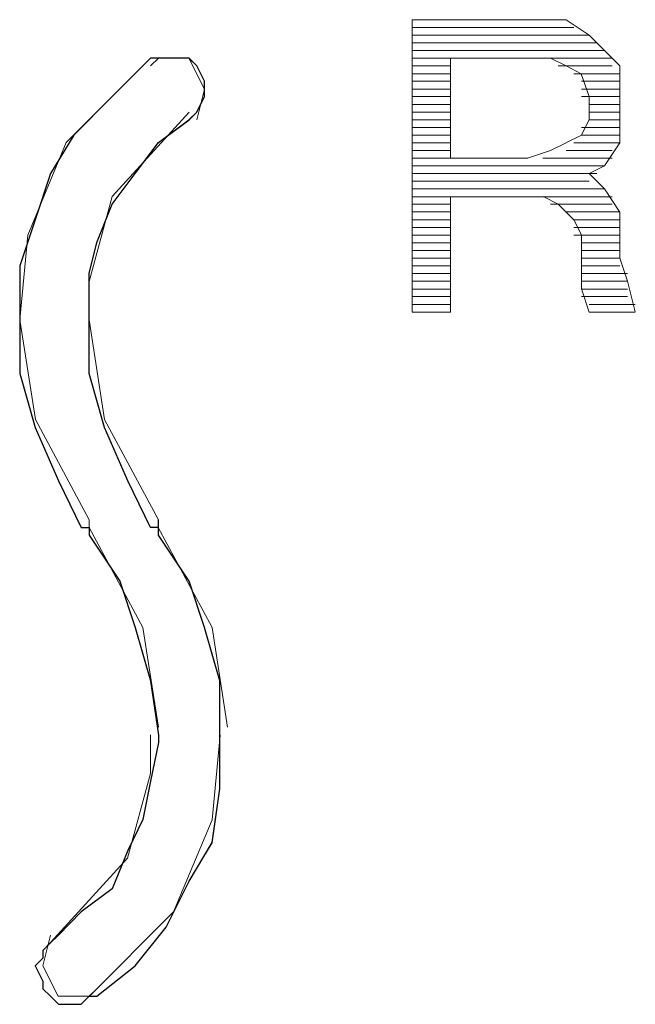
# Paper-space layout 'Rozvržení1' of a CAD drawing. Units: inches. Extents: x 0.24 to 10.22, y 2.03 to 5.96.
# Drawn here: x 4 to 4, y 5.21 to 5.22 of the extents above; entities that cross this region are included whole.
import ezdxf

# ---------------------------------------------------------------- set-up
doc = ezdxf.new("R2010")
doc.units = ezdxf.units.IN
doc.header["$MEASUREMENT"] = 0
doc.layers.add('Vrstva 1', color=7, linetype='Continuous')

psp = doc.layouts.new('Rozvržení1')

# ---------------------------------------------------------------- linework, layer by layer
at = {"layer": 'Vrstva 1', "lineweight": 9}
for points in [[(3.9993525, 5.2214938), (3.9993525, 5.2214938), (3.9993525, 5.2191952), (3.9993525, 5.2191952)], [(3.9993525, 5.2214938), (3.9993525, 5.2214938), (4.0003182, 5.2214938), (4.0003182, 5.2214938)], [(4.0005614, 5.2214938), (4.0005614, 5.2214938), (4.0003208, 5.2214938), (4.0003208, 5.2214938)], [(4.0007424, 5.2213718), (4.0007424, 5.2213718), (4.0005621, 5.2214938), (4.0005621, 5.2214938)], [(3.9993525, 5.2214328), (3.9993525, 5.2214328), (4.0006217, 5.2214328), (4.0006217, 5.2214328)], [(4.0007424, 5.2213718), (4.0007424, 5.2213718), (3.9993531, 5.2213718), (3.9993531, 5.2213718)], [(4.0008637, 5.2212512), (4.0008637, 5.2212512), (4.0007424, 5.2213731), (4.0007424, 5.2213731)], [(4.0008637, 5.2212512), (4.0008637, 5.2212512), (3.9993511, 5.2212512), (3.9993511, 5.2212512)], [(3.9993525, 5.2213122), (3.9993525, 5.2213122), (4.000802, 5.2213122), (4.000802, 5.2213122)], [(4.0009836, 5.2211306), (4.0009836, 5.2211306), (4.0008643, 5.2212518), (4.0008643, 5.2212518)], [(3.9996547, 5.2211909), (3.9996547, 5.2211909), (3.9993531, 5.2211909), (3.9993531, 5.2211909)], [(4.0002592, 5.2211909), (4.0002592, 5.2211909), (4.0009233, 5.2211909), (4.0009233, 5.2211909)], [(4.0004401, 5.2211909), (4.0004401, 5.2211909), (4.0002598, 5.2211909), (4.0002598, 5.2211909)], [(4.0005614, 5.2211306), (4.0005614, 5.2211306), (4.0004401, 5.2211909), (4.0004401, 5.2211909)], [(3.9996547, 5.2211306), (3.9996547, 5.2211306), (3.9993531, 5.2211306), (3.9993531, 5.2211306)], [(4.0005004, 5.2211306), (4.0005004, 5.2211306), (4.000924, 5.2211306), (4.000924, 5.2211306)], [(4.0009836, 5.2208893), (4.0009836, 5.2208893), (4.0009836, 5.2211299), (4.0009836, 5.2211299)], [(3.9996547, 5.2210696), (3.9996547, 5.2210696), (3.9993531, 5.2210696), (3.9993531, 5.2210696)], [(3.9996547, 5.2210099), (3.9996547, 5.2210099), (3.9993531, 5.2210099), (3.9993531, 5.2210099)], [(4.0006217, 5.2210696), (4.0006217, 5.2210696), (4.0009843, 5.2210696), (4.0009843, 5.2210696)], [(4.000682, 5.2210099), (4.000682, 5.2210099), (4.0009843, 5.2210099), (4.0009843, 5.2210099)], [(3.9996547, 5.2209489), (3.9996547, 5.2209489), (3.9993531, 5.2209489), (3.9993531, 5.2209489)], [(4.000682, 5.2209489), (4.000682, 5.2209489), (4.0009843, 5.2209489), (4.0009843, 5.2209489)], [(3.9996547, 5.2208893), (3.9996547, 5.2208893), (3.9993531, 5.2208893), (3.9993531, 5.2208893)], [(4.000682, 5.2208893), (4.000682, 5.2208893), (4.0009843, 5.2208893), (4.0009843, 5.2208893)], [(4.0009836, 5.2207077), (4.0009836, 5.2207077), (4.0009836, 5.22089), (4.0009836, 5.22089)], [(3.9996547, 5.2208283), (3.9996547, 5.2208283), (3.9993531, 5.2208283), (3.9993531, 5.2208283)], [(4.0007424, 5.2208283), (4.0007424, 5.2208283), (4.000983, 5.2208283), (4.000983, 5.2208283)], [(3.9996547, 5.2207673), (3.9996547, 5.2207673), (3.9993531, 5.2207673), (3.9993531, 5.2207673)], [(3.9996547, 5.2207077), (3.9996547, 5.2207077), (3.9993531, 5.2207077), (3.9993531, 5.2207077)], [(4.0007424, 5.2207673), (4.0007424, 5.2207673), (4.000983, 5.2207673), (4.000983, 5.2207673)], [(4.0007424, 5.2207077), (4.0007424, 5.2207077), (4.000983, 5.2207077), (4.000983, 5.2207077)], [(4.0009836, 5.2205254), (4.0009836, 5.2205254), (4.0009836, 5.2207083), (4.0009836, 5.2207083)], [(3.9996547, 5.2206474), (3.9996547, 5.2206474), (3.9993531, 5.2206474), (3.9993531, 5.2206474)], [(4.000682, 5.2206474), (4.000682, 5.2206474), (4.0009843, 5.2206474), (4.0009843, 5.2206474)], [(3.9996547, 5.2205871), (3.9996547, 5.2205871), (3.9993531, 5.2205871), (3.9993531, 5.2205871)], [(4.000682, 5.2205871), (4.000682, 5.2205871), (4.0005608, 5.2205261), (4.0005608, 5.2205261)], [(4.000682, 5.2205871), (4.000682, 5.2205871), (4.0009843, 5.2205871), (4.0009843, 5.2205871)], [(3.9996547, 5.2205254), (3.9996547, 5.2205254), (3.9993531, 5.2205254), (3.9993531, 5.2205254)], [(3.9996547, 5.2204664), (3.9996547, 5.2204664), (3.9993531, 5.2204664), (3.9993531, 5.2204664)], [(4.0004401, 5.2204664), (4.0004401, 5.2204664), (4.0002598, 5.2204054), (4.0002598, 5.2204054)], [(4.0004401, 5.2204664), (4.0004401, 5.2204664), (4.0005614, 5.2205267), (4.0005614, 5.2205267)], [(4.0005614, 5.2204664), (4.0005614, 5.2204664), (4.000924, 5.2204664), (4.000924, 5.2204664)], [(4.0006217, 5.2205254), (4.0006217, 5.2205254), (4.0009843, 5.2205254), (4.0009843, 5.2205254)], [(4.0008637, 5.2203451), (4.0008637, 5.2203451), (4.000983, 5.2205254), (4.000983, 5.2205254)], [(3.9993525, 5.2204048), (3.9993525, 5.2204048), (3.999654, 5.2204048), (3.999654, 5.2204048)], [(3.9996547, 5.2204048), (3.9996547, 5.2204048), (4.0002605, 5.2204048), (4.0002605, 5.2204048)], [(4.0003798, 5.2204048), (4.0003798, 5.2204048), (4.0009246, 5.2204048), (4.0009246, 5.2204048)], [(4.0008637, 5.2203451), (4.0008637, 5.2203451), (3.9993511, 5.2203451), (3.9993511, 5.2203451)], [(4.0007424, 5.2202842), (4.0007424, 5.2202842), (4.0008637, 5.2203451), (4.0008637, 5.2203451)], [(3.9993525, 5.2202842), (3.9993525, 5.2202842), (4.000802, 5.2202842), (4.000802, 5.2202842)], [(4.0008637, 5.2201635), (4.0008637, 5.2201635), (4.0007424, 5.2202855), (4.0007424, 5.2202855)], [(3.9993525, 5.2201635), (3.9993525, 5.2201635), (4.000865, 5.2201635), (4.000865, 5.2201635)], [(4.0007424, 5.2202238), (4.0007424, 5.2202238), (3.9993531, 5.2202238), (3.9993531, 5.2202238)], [(4.0008637, 5.2201635), (4.0008637, 5.2201635), (4.000983, 5.2199813), (4.000983, 5.2199813)], [(4.000924, 5.2201025), (4.000924, 5.2201025), (3.9993525, 5.2201025), (3.9993525, 5.2201025)], [(4.0001982, 5.2201025), (4.0001982, 5.2201025), (4.0003805, 5.2201025), (4.0003805, 5.2201025)], [(3.9996547, 5.2200429), (3.9996547, 5.2200429), (3.9993531, 5.2200429), (3.9993531, 5.2200429)], [(4.0004401, 5.2200429), (4.0004401, 5.2200429), (4.000924, 5.2200429), (4.000924, 5.2200429)], [(3.9996547, 5.2199826), (3.9996547, 5.2199826), (3.9993531, 5.2199826), (3.9993531, 5.2199826)], [(4.0005614, 5.2199826), (4.0005614, 5.2199826), (4.0009849, 5.2199826), (4.0009849, 5.2199826)], [(4.0009836, 5.219801), (4.0009836, 5.219801), (4.0009836, 5.2199832), (4.0009836, 5.2199832)], [(3.9996547, 5.2199216), (3.9996547, 5.2199216), (3.9993531, 5.2199216), (3.9993531, 5.2199216)], [(3.9996547, 5.2198613), (3.9996547, 5.2198613), (3.9993531, 5.2198613), (3.9993531, 5.2198613)], [(4.000682, 5.219801), (4.000682, 5.219801), (4.0006217, 5.2199223), (4.0006217, 5.2199223)], [(4.0006217, 5.2199216), (4.0006217, 5.2199216), (4.0009843, 5.2199216), (4.0009843, 5.2199216)], [(4.0006217, 5.2198613), (4.0006217, 5.2198613), (4.0009843, 5.2198613), (4.0009843, 5.2198613)], [(3.9996547, 5.219801), (3.9996547, 5.219801), (3.9993531, 5.219801), (3.9993531, 5.219801)], [(4.0006217, 5.219801), (4.0006217, 5.219801), (4.0009843, 5.219801), (4.0009843, 5.219801)], [(4.000682, 5.21962), (4.000682, 5.21962), (4.000682, 5.2197996), (4.000682, 5.2197996)], [(3.9996547, 5.2197407), (3.9996547, 5.2197407), (3.9993531, 5.2197407), (3.9993531, 5.2197407)], [(4.000682, 5.2197407), (4.000682, 5.2197407), (4.0009843, 5.2197407), (4.0009843, 5.2197407)], [(3.9996547, 5.2196797), (3.9996547, 5.2196797), (3.9993531, 5.2196797), (3.9993531, 5.2196797)], [(3.9996547, 5.21962), (3.9996547, 5.21962), (3.9993531, 5.21962), (3.9993531, 5.21962)], [(4.000682, 5.2196797), (4.000682, 5.2196797), (4.0009843, 5.2196797), (4.0009843, 5.2196797)], [(4.000682, 5.21962), (4.000682, 5.21962), (4.0009843, 5.21962), (4.0009843, 5.21962)], [(3.9996547, 5.219559), (3.9996547, 5.219559), (3.9993531, 5.219559), (3.9993531, 5.219559)], [(4.000682, 5.219559), (4.000682, 5.219559), (4.0009843, 5.219559), (4.0009843, 5.219559)], [(3.9996547, 5.2194981), (3.9996547, 5.2194981), (3.9993531, 5.2194981), (3.9993531, 5.2194981)], [(4.000682, 5.2194981), (4.000682, 5.2194981), (4.0010446, 5.2194981), (4.0010446, 5.2194981)], [(3.9996547, 5.2194384), (3.9996547, 5.2194384), (3.9993531, 5.2194384), (3.9993531, 5.2194384)], [(4.000682, 5.2194384), (4.000682, 5.2194384), (4.0010446, 5.2194384), (4.0010446, 5.2194384)], [(4.0010446, 5.2194384), (4.0010446, 5.2194384), (4.0011049, 5.2191978), (4.0011049, 5.2191978)], [(3.9996547, 5.2193774), (3.9996547, 5.2193774), (3.9993531, 5.2193774), (3.9993531, 5.2193774)], [(3.9996547, 5.2193178), (3.9996547, 5.2193178), (3.9993531, 5.2193178), (3.9993531, 5.2193178)], [(4.000682, 5.2193774), (4.000682, 5.2193774), (4.0010446, 5.2193774), (4.0010446, 5.2193774)], [(4.000682, 5.2193178), (4.000682, 5.2193178), (4.0010446, 5.2193178), (4.0010446, 5.2193178)], [(3.9996547, 5.2192568), (3.9996547, 5.2192568), (3.9993531, 5.2192568), (3.9993531, 5.2192568)], [(4.0007424, 5.2192568), (4.0007424, 5.2192568), (4.0011049, 5.2192568), (4.0011049, 5.2192568)], [(3.9993525, 5.2191958), (3.9993525, 5.2191958), (3.999654, 5.2191958), (3.999654, 5.2191958)], [(3.9996547, 5.2191958), (3.9996547, 5.2191958), (3.9993531, 5.2191958), (3.9993531, 5.2191958)], [(4.0007424, 5.2191958), (4.0007424, 5.2191958), (4.0011049, 5.2191958), (4.0011049, 5.2191958)], [(4.0011056, 5.2191958), (4.0011056, 5.2191958), (4.000743, 5.2191958), (4.000743, 5.2191958)]]:
    psp.add_open_spline(points, degree=3, dxfattribs=at)
at = {"layer": 'Vrstva 1'}
psp.add_open_spline([(3.9973581, 5.2158719), (3.9973581, 5.2158719), (3.9972971, 5.2162974), (3.9972971, 5.2162974), (3.9972971, 5.2162974), (3.9972971, 5.2162974), (3.9971758, 5.2167183), (3.9971758, 5.2167183), (3.9971758, 5.2167183), (3.9971758, 5.2167183), (3.9970565, 5.2170808), (3.9970565, 5.2170808), (3.9970565, 5.2170808), (3.9970565, 5.2170808), (3.9968133, 5.2174434), (3.9968133, 5.2174434), (3.9968133, 5.2174434), (3.9968133, 5.2174434), (3.9968133, 5.2175044), (3.9968133, 5.2175044), (3.9968133, 5.2175044), (3.9968133, 5.2175044), (3.9967523, 5.2175044), (3.9967523, 5.2175044), (3.9967523, 5.2175044), (3.9967523, 5.2175044), (3.9965727, 5.2178689), (3.9965727, 5.2178689), (3.9965727, 5.2178689), (3.9965727, 5.2178689), (3.9963904, 5.2182898), (3.9963904, 5.2182898), (3.9963904, 5.2182898), (3.9963904, 5.2182898), (3.9962684, 5.2187126), (3.9962684, 5.2187126), (3.9962684, 5.2187126), (3.9962684, 5.2187126), (3.9962684, 5.2191362), (3.9962684, 5.2191362), (3.9962684, 5.2191362), (3.9962684, 5.2191362), (3.9962684, 5.2191972), (3.9962684, 5.2191972), (3.9962684, 5.2191972), (3.9962684, 5.2191972), (3.9962684, 5.219559), (3.9962684, 5.219559), (3.9962684, 5.219559), (3.9962684, 5.219559), (3.9963904, 5.2199216), (3.9963904, 5.2199216), (3.9963904, 5.2199216), (3.9963904, 5.2199216), (3.9965117, 5.2202842), (3.9965117, 5.2202842), (3.9965117, 5.2202842), (3.9965117, 5.2202842), (3.996694, 5.2205857), (3.996694, 5.2205857), (3.996694, 5.2205857), (3.996694, 5.2205857), (3.9969955, 5.22089), (3.9969955, 5.22089), (3.9969955, 5.22089), (3.9969955, 5.22089), (3.9972368, 5.2211306), (3.9972368, 5.2211306), (3.9972368, 5.2211306), (3.9972368, 5.2211306), (3.9972971, 5.2211915), (3.9972971, 5.2211915), (3.9972971, 5.2211915), (3.9972971, 5.2211915), (3.9973581, 5.2211915), (3.9973581, 5.2211915), (3.9973581, 5.2211915), (3.9973581, 5.2211915), (3.9974191, 5.2211915), (3.9974191, 5.2211915), (3.9974191, 5.2211915), (3.9974191, 5.2211915), (3.9975404, 5.2211915), (3.9975404, 5.2211915), (3.9975404, 5.2211915), (3.9975404, 5.2211915), (3.9976013, 5.2211915), (3.9976013, 5.2211915), (3.9976013, 5.2211915), (3.9976013, 5.2211915), (3.9976597, 5.2211306), (3.9976597, 5.2211306), (3.9976597, 5.2211306), (3.9976597, 5.2211306), (3.9977206, 5.2210112), (3.9977206, 5.2210112), (3.9977206, 5.2210112), (3.9977206, 5.2210112), (3.9977206, 5.2209483), (3.9977206, 5.2209483), (3.9977206, 5.2209483), (3.9977206, 5.2209483), (3.9977206, 5.22089), (3.9977206, 5.22089), (3.9977206, 5.22089), (3.9977206, 5.22089), (3.9976597, 5.220768), (3.9976597, 5.220768), (3.9976597, 5.220768), (3.9976597, 5.220768), (3.9976013, 5.2207077), (3.9976013, 5.2207077), (3.9976013, 5.2207077), (3.9976013, 5.2207077), (3.9973581, 5.2205274), (3.9973581, 5.2205274), (3.9973581, 5.2205274), (3.9973581, 5.2205274), (3.9971758, 5.2202842), (3.9971758, 5.2202842), (3.9971758, 5.2202842), (3.9971758, 5.2202842), (3.9969955, 5.2200436), (3.9969955, 5.2200436), (3.9969955, 5.2200436), (3.9969955, 5.2200436), (3.9968742, 5.219742), (3.9968742, 5.219742), (3.9968742, 5.219742), (3.9968742, 5.219742), (3.9968133, 5.2194987), (3.9968133, 5.2194987), (3.9968133, 5.2194987), (3.9968133, 5.2194987), (3.9968133, 5.2191972), (3.9968133, 5.2191972), (3.9968133, 5.2191972), (3.9968133, 5.2191972), (3.9968133, 5.2191362), (3.9968133, 5.2191362), (3.9968133, 5.2191362), (3.9968133, 5.2191362), (3.9968133, 5.2187126), (3.9968133, 5.2187126), (3.9968133, 5.2187126), (3.9968133, 5.2187126), (3.9969352, 5.2182898), (3.9969352, 5.2182898), (3.9969352, 5.2182898), (3.9969352, 5.2182898), (3.9971175, 5.2178689), (3.9971175, 5.2178689), (3.9971175, 5.2178689), (3.9971175, 5.2178689), (3.9972971, 5.2175044), (3.9972971, 5.2175044), (3.9972971, 5.2175044), (3.9972971, 5.2175044), (3.9973581, 5.2175044), (3.9973581, 5.2175044), (3.9973581, 5.2175044), (3.9973581, 5.2175044), (3.9973581, 5.2174434), (3.9973581, 5.2174434), (3.9973581, 5.2174434), (3.9973581, 5.2174434), (3.9976013, 5.2170808), (3.9976013, 5.2170808), (3.9976013, 5.2170808), (3.9976013, 5.2170808), (3.9977206, 5.2167183), (3.9977206, 5.2167183), (3.9977206, 5.2167183), (3.9977206, 5.2167183), (3.9978399, 5.2162974), (3.9978399, 5.2162974), (3.9978399, 5.2162974), (3.9978399, 5.2162974), (3.9978399, 5.2158719), (3.9978399, 5.2158719), (3.9978399, 5.2158719), (3.9978399, 5.2158719), (3.9978399, 5.2158135), (3.9978399, 5.2158135), (3.9978399, 5.2158135), (3.9978399, 5.2158135), (3.9978399, 5.215449), (3.9978399, 5.215449), (3.9978399, 5.215449), (3.9978399, 5.215449), (3.9977816, 5.2150281), (3.9977816, 5.2150281), (3.9977816, 5.2150281), (3.9977816, 5.2150281), (3.9976013, 5.2147239), (3.9976013, 5.2147239), (3.9976013, 5.2147239), (3.9976013, 5.2147239), (3.9974191, 5.2143613), (3.9974191, 5.2143613), (3.9974191, 5.2143613), (3.9974191, 5.2143613), (3.9971758, 5.2140598), (3.9971758, 5.2140598), (3.9971758, 5.2140598), (3.9971758, 5.2140598), (3.9968742, 5.2138192), (3.9968742, 5.2138192), (3.9968742, 5.2138192), (3.9968742, 5.2138192), (3.9968133, 5.2138192), (3.9968133, 5.2138192), (3.9968133, 5.2138192), (3.9968133, 5.2138192), (3.9967523, 5.2137582), (3.9967523, 5.2137582), (3.9967523, 5.2137582), (3.9967523, 5.2137582), (3.996694, 5.2137582), (3.996694, 5.2137582), (3.996694, 5.2137582), (3.996694, 5.2137582), (3.9965727, 5.2137582), (3.9965727, 5.2137582), (3.9965727, 5.2137582), (3.9965727, 5.2137582), (3.9965117, 5.2138192), (3.9965117, 5.2138192), (3.9965117, 5.2138192), (3.9965117, 5.2138192), (3.9964507, 5.2138775), (3.9964507, 5.2138775), (3.9964507, 5.2138775), (3.9964507, 5.2138775), (3.9964507, 5.2139385), (3.9964507, 5.2139385), (3.9964507, 5.2139385), (3.9964507, 5.2139385), (3.9963904, 5.2140598), (3.9963904, 5.2140598), (3.9963904, 5.2140598), (3.9963904, 5.2140598), (3.9964507, 5.2141181), (3.9964507, 5.2141181), (3.9964507, 5.2141181), (3.9964507, 5.2141181), (3.9964507, 5.2141791), (3.9964507, 5.2141791), (3.9964507, 5.2141791), (3.9964507, 5.2141791), (3.9965117, 5.214242), (3.9965117, 5.214242), (3.9965117, 5.214242), (3.9965117, 5.214242), (3.9965727, 5.2143004), (3.9965727, 5.2143004), (3.9965727, 5.2143004), (3.9965727, 5.2143004), (3.9967523, 5.2144833), (3.9967523, 5.2144833), (3.9967523, 5.2144833), (3.9967523, 5.2144833), (3.9969955, 5.2146629), (3.9969955, 5.2146629), (3.9969955, 5.2146629), (3.9969955, 5.2146629), (3.9971175, 5.2149645), (3.9971175, 5.2149645), (3.9971175, 5.2149645), (3.9971175, 5.2149645), (3.9972368, 5.2152077), (3.9972368, 5.2152077), (3.9972368, 5.2152077), (3.9972368, 5.2152077), (3.9972971, 5.2155093), (3.9972971, 5.2155093), (3.9972971, 5.2155093), (3.9972971, 5.2155093), (3.9973581, 5.2158135), (3.9973581, 5.2158135), (3.9973581, 5.2158135), (3.9973581, 5.2158135), (3.9973581, 5.2158719), (3.9973581, 5.2158719)], degree=3, knots=[0, 0, 0, 0, 0.014085, 0.014085, 0.014085, 0.014085, 0.028169, 0.028169, 0.028169, 0.028169, 0.042254, 0.042254, 0.042254, 0.042254, 0.056338, 0.056338, 0.056338, 0.056338, 0.070423, 0.070423, 0.070423, 0.070423, 0.084507, 0.084507, 0.084507, 0.084507, 0.098592, 0.098592, 0.098592, 0.098592, 0.112676, 0.112676, 0.112676, 0.112676, 0.126761, 0.126761, 0.126761, 0.126761, 0.140845, 0.140845, 0.140845, 0.140845, 0.15493, 0.15493, 0.15493, 0.15493, 0.169014, 0.169014, 0.169014, 0.169014, 0.183099, 0.183099, 0.183099, 0.183099, 0.197183, 0.197183, 0.197183, 0.197183, 0.211268, 0.211268, 0.211268, 0.211268, 0.225352, 0.225352, 0.225352, 0.225352, 0.239437, 0.239437, 0.239437, 0.239437, 0.253521, 0.253521, 0.253521, 0.253521, 0.267606, 0.267606, 0.267606, 0.267606, 0.28169, 0.28169, 0.28169, 0.28169, 0.295775, 0.295775, 0.295775, 0.295775, 0.309859, 0.309859, 0.309859, 0.309859, 0.323944, 0.323944, 0.323944, 0.323944, 0.338028, 0.338028, 0.338028, 0.338028, 0.352113, 0.352113, 0.352113, 0.352113, 0.366197, 0.366197, 0.366197, 0.366197, 0.380282, 0.380282, 0.380282, 0.380282, 0.394366, 0.394366, 0.394366, 0.394366, 0.408451, 0.408451, 0.408451, 0.408451, 0.422535, 0.422535, 0.422535, 0.422535, 0.43662, 0.43662, 0.43662, 0.43662, 0.450704, 0.450704, 0.450704, 0.450704, 0.464789, 0.464789, 0.464789, 0.464789, 0.478873, 0.478873, 0.478873, 0.478873, 0.492958, 0.492958, 0.492958, 0.492958, 0.507042, 0.507042, 0.507042, 0.507042, 0.521127, 0.521127, 0.521127, 0.521127, 0.535211, 0.535211, 0.535211, 0.535211, 0.549296, 0.549296, 0.549296, 0.549296, 0.56338, 0.56338, 0.56338, 0.56338, 0.577465, 0.577465, 0.577465, 0.577465, 0.591549, 0.591549, 0.591549, 0.591549, 0.605634, 0.605634, 0.605634, 0.605634, 0.619718, 0.619718, 0.619718, 0.619718, 0.633803, 0.633803, 0.633803, 0.633803, 0.647887, 0.647887, 0.647887, 0.647887, 0.661972, 0.661972, 0.661972, 0.661972, 0.676056, 0.676056, 0.676056, 0.676056, 0.690141, 0.690141, 0.690141, 0.690141, 0.704225, 0.704225, 0.704225, 0.704225, 0.71831, 0.71831, 0.71831, 0.71831, 0.732394, 0.732394, 0.732394, 0.732394, 0.746479, 0.746479, 0.746479, 0.746479, 0.760563, 0.760563, 0.760563, 0.760563, 0.774648, 0.774648, 0.774648, 0.774648, 0.788732, 0.788732, 0.788732, 0.788732, 0.802817, 0.802817, 0.802817, 0.802817, 0.816901, 0.816901, 0.816901, 0.816901, 0.830986, 0.830986, 0.830986, 0.830986, 0.84507, 0.84507, 0.84507, 0.84507, 0.859155, 0.859155, 0.859155, 0.859155, 0.873239, 0.873239, 0.873239, 0.873239, 0.887324, 0.887324, 0.887324, 0.887324, 0.901408, 0.901408, 0.901408, 0.901408, 0.915493, 0.915493, 0.915493, 0.915493, 0.929577, 0.929577, 0.929577, 0.929577, 0.943662, 0.943662, 0.943662, 0.943662, 0.957746, 0.957746, 0.957746, 0.957746, 0.971831, 0.971831, 0.971831, 0.971831, 0.985915, 0.985915, 0.985915, 0.985915, 1, 1, 1, 1], dxfattribs=at)
at = {"layer": 'Vrstva 1', "lineweight": 9}
for points, knots in [([(3.9973581, 5.2158719), (3.9973581, 5.2158719), (3.9972971, 5.2162954), (3.9972971, 5.2162954), (3.9972971, 5.2162954), (3.9972971, 5.2162954), (3.9971758, 5.2167183), (3.9971758, 5.2167183), (3.9971758, 5.2167183), (3.9971758, 5.2167183), (3.9970565, 5.2170808), (3.9970565, 5.2170808), (3.9970565, 5.2170808), (3.9970565, 5.2170808), (3.9968133, 5.2174434), (3.9968133, 5.2174434), (3.9968133, 5.2174434), (3.9968133, 5.2174434), (3.9968133, 5.2175044), (3.9968133, 5.2175044), (3.9968133, 5.2175044), (3.9968133, 5.2175044), (3.9967523, 5.2175044), (3.9967523, 5.2175044), (3.9967523, 5.2175044), (3.9967523, 5.2175044), (3.9965727, 5.2178662), (3.9965727, 5.2178662), (3.9965727, 5.2178662), (3.9965727, 5.2178662), (3.9963904, 5.2182898), (3.9963904, 5.2182898), (3.9963904, 5.2182898), (3.9963904, 5.2182898), (3.9962684, 5.2187126), (3.9962684, 5.2187126), (3.9962684, 5.2187126), (3.9962684, 5.2187126), (3.9962684, 5.2191362), (3.9962684, 5.2191362), (3.9962684, 5.2191362), (3.9962684, 5.2191362), (3.9962684, 5.2191972), (3.9962684, 5.2191972), (3.9962684, 5.2191972), (3.9962684, 5.2191972), (3.9962684, 5.219559), (3.9962684, 5.219559), (3.9962684, 5.219559), (3.9962684, 5.219559), (3.9963904, 5.2199216), (3.9963904, 5.2199216), (3.9963904, 5.2199216), (3.9963904, 5.2199216), (3.9965117, 5.2202842), (3.9965117, 5.2202842), (3.9965117, 5.2202842), (3.9965117, 5.2202842), (3.996694, 5.2205857), (3.996694, 5.2205857), (3.996694, 5.2205857), (3.996694, 5.2205857), (3.9969955, 5.22089), (3.9969955, 5.22089), (3.9969955, 5.22089), (3.9969955, 5.22089), (3.9972368, 5.2211306), (3.9972368, 5.2211306), (3.9972368, 5.2211306), (3.9972368, 5.2211306), (3.9972971, 5.2211915), (3.9972971, 5.2211915), (3.9972971, 5.2211915), (3.9972971, 5.2211915), (3.9973581, 5.2211915), (3.9973581, 5.2211915), (3.9973581, 5.2211915), (3.9973581, 5.2211915), (3.9974191, 5.2211915), (3.9974191, 5.2211915), (3.9974191, 5.2211915), (3.9974191, 5.2211915), (3.9975404, 5.2211915), (3.9975404, 5.2211915), (3.9975404, 5.2211915), (3.9975404, 5.2211915), (3.9975987, 5.2211915), (3.9975987, 5.2211915), (3.9975987, 5.2211915), (3.9975987, 5.2211915), (3.9976597, 5.2211306), (3.9976597, 5.2211306), (3.9976597, 5.2211306), (3.9976597, 5.2211306), (3.9977206, 5.2210112), (3.9977206, 5.2210112), (3.9977206, 5.2210112), (3.9977206, 5.2210112), (3.9977206, 5.2209483), (3.9977206, 5.2209483), (3.9977206, 5.2209483), (3.9977206, 5.2209483), (3.9977206, 5.22089), (3.9977206, 5.22089), (3.9977206, 5.22089), (3.9977206, 5.22089), (3.9976597, 5.220768), (3.9976597, 5.220768), (3.9976597, 5.220768), (3.9976597, 5.220768), (3.9975987, 5.2207077), (3.9975987, 5.2207077), (3.9975987, 5.2207077), (3.9975987, 5.2207077), (3.9973581, 5.2205274), (3.9973581, 5.2205274), (3.9973581, 5.2205274), (3.9973581, 5.2205274), (3.9971758, 5.2202842), (3.9971758, 5.2202842), (3.9971758, 5.2202842), (3.9971758, 5.2202842), (3.9969955, 5.2200436), (3.9969955, 5.2200436), (3.9969955, 5.2200436), (3.9969955, 5.2200436), (3.9968742, 5.219742), (3.9968742, 5.219742), (3.9968742, 5.219742), (3.9968742, 5.219742), (3.9968133, 5.2194987), (3.9968133, 5.2194987), (3.9968133, 5.2194987), (3.9968133, 5.2194987), (3.9968133, 5.2191972), (3.9968133, 5.2191972), (3.9968133, 5.2191972), (3.9968133, 5.2191972), (3.9968133, 5.2191362), (3.9968133, 5.2191362), (3.9968133, 5.2191362), (3.9968133, 5.2191362), (3.9968133, 5.2187126), (3.9968133, 5.2187126), (3.9968133, 5.2187126), (3.9968133, 5.2187126), (3.9969352, 5.2182898), (3.9969352, 5.2182898), (3.9969352, 5.2182898), (3.9969352, 5.2182898), (3.9971175, 5.2178662), (3.9971175, 5.2178662), (3.9971175, 5.2178662), (3.9971175, 5.2178662), (3.9972971, 5.2175044), (3.9972971, 5.2175044), (3.9972971, 5.2175044), (3.9972971, 5.2175044), (3.9973581, 5.2175044), (3.9973581, 5.2175044), (3.9973581, 5.2175044), (3.9973581, 5.2175044), (3.9973581, 5.2174434), (3.9973581, 5.2174434), (3.9973581, 5.2174434), (3.9973581, 5.2174434), (3.9975987, 5.2170808), (3.9975987, 5.2170808), (3.9975987, 5.2170808), (3.9975987, 5.2170808), (3.9977206, 5.2167183), (3.9977206, 5.2167183), (3.9977206, 5.2167183), (3.9977206, 5.2167183), (3.9978399, 5.2162954), (3.9978399, 5.2162954), (3.9978399, 5.2162954), (3.9978399, 5.2162954), (3.9978399, 5.2158719), (3.9978399, 5.2158719), (3.9978399, 5.2158719), (3.9978399, 5.2158719), (3.9978399, 5.2158109), (3.9978399, 5.2158109), (3.9978399, 5.2158109), (3.9978399, 5.2158109), (3.9978399, 5.215449), (3.9978399, 5.215449), (3.9978399, 5.215449), (3.9978399, 5.215449), (3.9977816, 5.2150255), (3.9977816, 5.2150255), (3.9977816, 5.2150255), (3.9977816, 5.2150255), (3.9975987, 5.2147239), (3.9975987, 5.2147239), (3.9975987, 5.2147239), (3.9975987, 5.2147239), (3.9974191, 5.2143613), (3.9974191, 5.2143613), (3.9974191, 5.2143613), (3.9974191, 5.2143613), (3.9971758, 5.2140578), (3.9971758, 5.2140578), (3.9971758, 5.2140578), (3.9971758, 5.2140578), (3.9968742, 5.2138192), (3.9968742, 5.2138192), (3.9968742, 5.2138192), (3.9968742, 5.2138192), (3.9968133, 5.2138192), (3.9968133, 5.2138192), (3.9968133, 5.2138192), (3.9968133, 5.2138192), (3.9967523, 5.2137562), (3.9967523, 5.2137562), (3.9967523, 5.2137562), (3.9967523, 5.2137562), (3.996694, 5.2137562), (3.996694, 5.2137562), (3.996694, 5.2137562), (3.996694, 5.2137562), (3.9965727, 5.2137562), (3.9965727, 5.2137562), (3.9965727, 5.2137562), (3.9965727, 5.2137562), (3.9965117, 5.2138192), (3.9965117, 5.2138192), (3.9965117, 5.2138192), (3.9965117, 5.2138192), (3.9964507, 5.2138775), (3.9964507, 5.2138775), (3.9964507, 5.2138775), (3.9964507, 5.2138775), (3.9964507, 5.2139385), (3.9964507, 5.2139385), (3.9964507, 5.2139385), (3.9964507, 5.2139385), (3.9963904, 5.2140578), (3.9963904, 5.2140578), (3.9963904, 5.2140578), (3.9963904, 5.2140578), (3.9964507, 5.2141181), (3.9964507, 5.2141181), (3.9964507, 5.2141181), (3.9964507, 5.2141181), (3.9964507, 5.2141791), (3.9964507, 5.2141791), (3.9964507, 5.2141791), (3.9964507, 5.2141791), (3.9965117, 5.21424), (3.9965117, 5.21424), (3.9965117, 5.21424), (3.9965117, 5.21424), (3.9965727, 5.2143004), (3.9965727, 5.2143004), (3.9965727, 5.2143004), (3.9965727, 5.2143004), (3.9967523, 5.2144833), (3.9967523, 5.2144833), (3.9967523, 5.2144833), (3.9967523, 5.2144833), (3.9969955, 5.2146629), (3.9969955, 5.2146629), (3.9969955, 5.2146629), (3.9969955, 5.2146629), (3.9971175, 5.2149645), (3.9971175, 5.2149645), (3.9971175, 5.2149645), (3.9971175, 5.2149645), (3.9972368, 5.2152077), (3.9972368, 5.2152077), (3.9972368, 5.2152077), (3.9972368, 5.2152077), (3.9972971, 5.2155093), (3.9972971, 5.2155093), (3.9972971, 5.2155093), (3.9972971, 5.2155093), (3.9973581, 5.2158109), (3.9973581, 5.2158109), (3.9973581, 5.2158109), (3.9973581, 5.2158109), (3.9973581, 5.2158719), (3.9973581, 5.2158719)], [0, 0, 0, 0, 0.014085, 0.014085, 0.014085, 0.014085, 0.028169, 0.028169, 0.028169, 0.028169, 0.042254, 0.042254, 0.042254, 0.042254, 0.056338, 0.056338, 0.056338, 0.056338, 0.070423, 0.070423, 0.070423, 0.070423, 0.084507, 0.084507, 0.084507, 0.084507, 0.098592, 0.098592, 0.098592, 0.098592, 0.112676, 0.112676, 0.112676, 0.112676, 0.126761, 0.126761, 0.126761, 0.126761, 0.140845, 0.140845, 0.140845, 0.140845, 0.15493, 0.15493, 0.15493, 0.15493, 0.169014, 0.169014, 0.169014, 0.169014, 0.183099, 0.183099, 0.183099, 0.183099, 0.197183, 0.197183, 0.197183, 0.197183, 0.211268, 0.211268, 0.211268, 0.211268, 0.225352, 0.225352, 0.225352, 0.225352, 0.239437, 0.239437, 0.239437, 0.239437, 0.253521, 0.253521, 0.253521, 0.253521, 0.267606, 0.267606, 0.267606, 0.267606, 0.28169, 0.28169, 0.28169, 0.28169, 0.295775, 0.295775, 0.295775, 0.295775, 0.309859, 0.309859, 0.309859, 0.309859, 0.323944, 0.323944, 0.323944, 0.323944, 0.338028, 0.338028, 0.338028, 0.338028, 0.352113, 0.352113, 0.352113, 0.352113, 0.366197, 0.366197, 0.366197, 0.366197, 0.380282, 0.380282, 0.380282, 0.380282, 0.394366, 0.394366, 0.394366, 0.394366, 0.408451, 0.408451, 0.408451, 0.408451, 0.422535, 0.422535, 0.422535, 0.422535, 0.43662, 0.43662, 0.43662, 0.43662, 0.450704, 0.450704, 0.450704, 0.450704, 0.464789, 0.464789, 0.464789, 0.464789, 0.478873, 0.478873, 0.478873, 0.478873, 0.492958, 0.492958, 0.492958, 0.492958, 0.507042, 0.507042, 0.507042, 0.507042, 0.521127, 0.521127, 0.521127, 0.521127, 0.535211, 0.535211, 0.535211, 0.535211, 0.549296, 0.549296, 0.549296, 0.549296, 0.56338, 0.56338, 0.56338, 0.56338, 0.577465, 0.577465, 0.577465, 0.577465, 0.591549, 0.591549, 0.591549, 0.591549, 0.605634, 0.605634, 0.605634, 0.605634, 0.619718, 0.619718, 0.619718, 0.619718, 0.633803, 0.633803, 0.633803, 0.633803, 0.647887, 0.647887, 0.647887, 0.647887, 0.661972, 0.661972, 0.661972, 0.661972, 0.676056, 0.676056, 0.676056, 0.676056, 0.690141, 0.690141, 0.690141, 0.690141, 0.704225, 0.704225, 0.704225, 0.704225, 0.71831, 0.71831, 0.71831, 0.71831, 0.732394, 0.732394, 0.732394, 0.732394, 0.746479, 0.746479, 0.746479, 0.746479, 0.760563, 0.760563, 0.760563, 0.760563, 0.774648, 0.774648, 0.774648, 0.774648, 0.788732, 0.788732, 0.788732, 0.788732, 0.802817, 0.802817, 0.802817, 0.802817, 0.816901, 0.816901, 0.816901, 0.816901, 0.830986, 0.830986, 0.830986, 0.830986, 0.84507, 0.84507, 0.84507, 0.84507, 0.859155, 0.859155, 0.859155, 0.859155, 0.873239, 0.873239, 0.873239, 0.873239, 0.887324, 0.887324, 0.887324, 0.887324, 0.901408, 0.901408, 0.901408, 0.901408, 0.915493, 0.915493, 0.915493, 0.915493, 0.929577, 0.929577, 0.929577, 0.929577, 0.943662, 0.943662, 0.943662, 0.943662, 0.957746, 0.957746, 0.957746, 0.957746, 0.971831, 0.971831, 0.971831, 0.971831, 0.985915, 0.985915, 0.985915, 0.985915, 1, 1, 1, 1]), ([(3.9972971, 5.2211909), (3.9972971, 5.2211909), (3.996633, 5.2205274), (3.996633, 5.2205274), (3.996633, 5.2205274), (3.996633, 5.2205274), (3.9963314, 5.2197996), (3.9963314, 5.2197996), (3.9963314, 5.2197996), (3.9963314, 5.2197996), (3.9962684, 5.2191362), (3.9962684, 5.2191362)], [0, 0, 0, 0, 0.333333, 0.333333, 0.333333, 0.333333, 0.666667, 0.666667, 0.666667, 0.666667, 1, 1, 1, 1]), ([(3.9976597, 5.2207077), (3.9976597, 5.2207077), (3.9977206, 5.2209483), (3.9977206, 5.2209483), (3.9977206, 5.2209483), (3.9977206, 5.2209483), (3.9975987, 5.2211915), (3.9975987, 5.2211915), (3.9975987, 5.2211915), (3.9975987, 5.2211915), (3.9973581, 5.2211915), (3.9973581, 5.2211915), (3.9973581, 5.2211915), (3.9973581, 5.2211915), (3.9972971, 5.2211306), (3.9972971, 5.2211306)], [0, 0, 0, 0, 0.25, 0.25, 0.25, 0.25, 0.5, 0.5, 0.5, 0.5, 0.75, 0.75, 0.75, 0.75, 1, 1, 1, 1]), ([(3.9996547, 5.2204048), (3.9996547, 5.2204048), (3.9996547, 5.2211909), (3.9996547, 5.2211909), (3.9996547, 5.2211909), (3.9996547, 5.2211909), (4.0002605, 5.2211909), (4.0002605, 5.2211909)], [0, 0, 0, 0, 0.5, 0.5, 0.5, 0.5, 1, 1, 1, 1]), ([(4.0007424, 5.2208893), (4.0007424, 5.2208893), (4.0006814, 5.2210689), (4.0006814, 5.2210689), (4.0006814, 5.2210689), (4.0006814, 5.2210689), (4.0005621, 5.2211299), (4.0005621, 5.2211299)], [0, 0, 0, 0, 0.5, 0.5, 0.5, 0.5, 1, 1, 1, 1]), ([(4.000682, 5.2205871), (4.000682, 5.2205871), (4.000743, 5.2207083), (4.000743, 5.2207083), (4.000743, 5.2207083), (4.000743, 5.2207083), (4.000743, 5.2208886), (4.000743, 5.2208886)], [0, 0, 0, 0, 0.5, 0.5, 0.5, 0.5, 1, 1, 1, 1]), ([(3.9975993, 5.2207673), (3.9975993, 5.2207673), (3.9969942, 5.2201032), (3.9969942, 5.2201032), (3.9969942, 5.2201032), (3.9969942, 5.2201032), (3.9968139, 5.2194371), (3.9968139, 5.2194371), (3.9968139, 5.2194371), (3.9968139, 5.2194371), (3.9968139, 5.2191355), (3.9968139, 5.2191355)], [0, 0, 0, 0, 0.333333, 0.333333, 0.333333, 0.333333, 0.666667, 0.666667, 0.666667, 0.666667, 1, 1, 1, 1]), ([(4.0001982, 5.2201025), (4.0001982, 5.2201025), (3.9996534, 5.2201025), (3.9996534, 5.2201025), (3.9996534, 5.2201025), (3.9996534, 5.2201025), (3.9996534, 5.2191958), (3.9996534, 5.2191958)], [0, 0, 0, 0, 0.5, 0.5, 0.5, 0.5, 1, 1, 1, 1]), ([(4.0006217, 5.2199216), (4.0006217, 5.2199216), (4.0004998, 5.2200429), (4.0004998, 5.2200429), (4.0004998, 5.2200429), (4.0004998, 5.2200429), (4.0003805, 5.2201039), (4.0003805, 5.2201039)], [0, 0, 0, 0, 0.5, 0.5, 0.5, 0.5, 1, 1, 1, 1]), ([(4.0010446, 5.2194384), (4.0010446, 5.2194384), (4.0009836, 5.2196207), (4.0009836, 5.2196207), (4.0009836, 5.2196207), (4.0009836, 5.2196207), (4.0009836, 5.219801), (4.0009836, 5.219801)], [0, 0, 0, 0, 0.5, 0.5, 0.5, 0.5, 1, 1, 1, 1]), ([(4.000682, 5.21962), (4.000682, 5.21962), (4.000682, 5.2193788), (4.000682, 5.2193788), (4.000682, 5.2193788), (4.000682, 5.2193788), (4.000743, 5.2191965), (4.000743, 5.2191965)], [0, 0, 0, 0, 0.5, 0.5, 0.5, 0.5, 1, 1, 1, 1]), ([(3.9962698, 5.2191362), (3.9962698, 5.2191362), (3.9963917, 5.2183508), (3.9963917, 5.2183508), (3.9963917, 5.2183508), (3.9963917, 5.2183508), (3.9968146, 5.2175647), (3.9968146, 5.2175647), (3.9968146, 5.2175647), (3.9968146, 5.2175647), (3.9968146, 5.2175044), (3.9968146, 5.2175044)], [0, 0, 0, 0, 0.333333, 0.333333, 0.333333, 0.333333, 0.666667, 0.666667, 0.666667, 0.666667, 1, 1, 1, 1]), ([(3.9968133, 5.2191362), (3.9968133, 5.2191362), (3.9969352, 5.2183508), (3.9969352, 5.2183508), (3.9969352, 5.2183508), (3.9969352, 5.2183508), (3.9973581, 5.2175647), (3.9973581, 5.2175647), (3.9973581, 5.2175647), (3.9973581, 5.2175647), (3.9973581, 5.2175044), (3.9973581, 5.2175044)], [0, 0, 0, 0, 0.333333, 0.333333, 0.333333, 0.333333, 0.666667, 0.666667, 0.666667, 0.666667, 1, 1, 1, 1]), ([(3.9973581, 5.2159328), (3.9973581, 5.2159328), (3.9972368, 5.2167183), (3.9972368, 5.2167183), (3.9972368, 5.2167183), (3.9972368, 5.2167183), (3.9968133, 5.2175044), (3.9968133, 5.2175044), (3.9968133, 5.2175044), (3.9968133, 5.2175044), (3.9968133, 5.2175647), (3.9968133, 5.2175647)], [0, 0, 0, 0, 0.333333, 0.333333, 0.333333, 0.333333, 0.666667, 0.666667, 0.666667, 0.666667, 1, 1, 1, 1]), ([(3.9979016, 5.2159328), (3.9979016, 5.2159328), (3.9977803, 5.2167183), (3.9977803, 5.2167183), (3.9977803, 5.2167183), (3.9977803, 5.2167183), (3.9973568, 5.2175044), (3.9973568, 5.2175044), (3.9973568, 5.2175044), (3.9973568, 5.2175044), (3.9973568, 5.2175647), (3.9973568, 5.2175647)], [0, 0, 0, 0, 0.333333, 0.333333, 0.333333, 0.333333, 0.666667, 0.666667, 0.666667, 0.666667, 1, 1, 1, 1]), ([(3.9965117, 5.2142407), (3.9965117, 5.2142407), (3.9971168, 5.2149048), (3.9971168, 5.2149048), (3.9971168, 5.2149048), (3.9971168, 5.2149048), (3.9972971, 5.215571), (3.9972971, 5.215571), (3.9972971, 5.215571), (3.9972971, 5.215571), (3.9972971, 5.2158732), (3.9972971, 5.2158732)], [0, 0, 0, 0, 0.333333, 0.333333, 0.333333, 0.333333, 0.666667, 0.666667, 0.666667, 0.666667, 1, 1, 1, 1]), ([(3.9968133, 5.2138178), (3.9968133, 5.2138178), (3.9974774, 5.214482), (3.9974774, 5.214482), (3.9974774, 5.214482), (3.9974774, 5.214482), (3.9977816, 5.2152064), (3.9977816, 5.2152064), (3.9977816, 5.2152064), (3.9977816, 5.2152064), (3.9978426, 5.2158705), (3.9978426, 5.2158705)], [0, 0, 0, 0, 0.333333, 0.333333, 0.333333, 0.333333, 0.666667, 0.666667, 0.666667, 0.666667, 1, 1, 1, 1]), ([(3.9965117, 5.2143004), (3.9965117, 5.2143004), (3.9964507, 5.2140598), (3.9964507, 5.2140598), (3.9964507, 5.2140598), (3.9964507, 5.2140598), (3.996572, 5.2138192), (3.996572, 5.2138192), (3.996572, 5.2138192), (3.996572, 5.2138192), (3.9968133, 5.2138192), (3.9968133, 5.2138192), (3.9968133, 5.2138192), (3.9968133, 5.2138192), (3.9968736, 5.2138775), (3.9968736, 5.2138775)], [0, 0, 0, 0, 0.25, 0.25, 0.25, 0.25, 0.5, 0.5, 0.5, 0.5, 0.75, 0.75, 0.75, 0.75, 1, 1, 1, 1])]:
    psp.add_open_spline(points, degree=3, knots=knots, dxfattribs=at)

doc.saveas('drawing.dxf')
